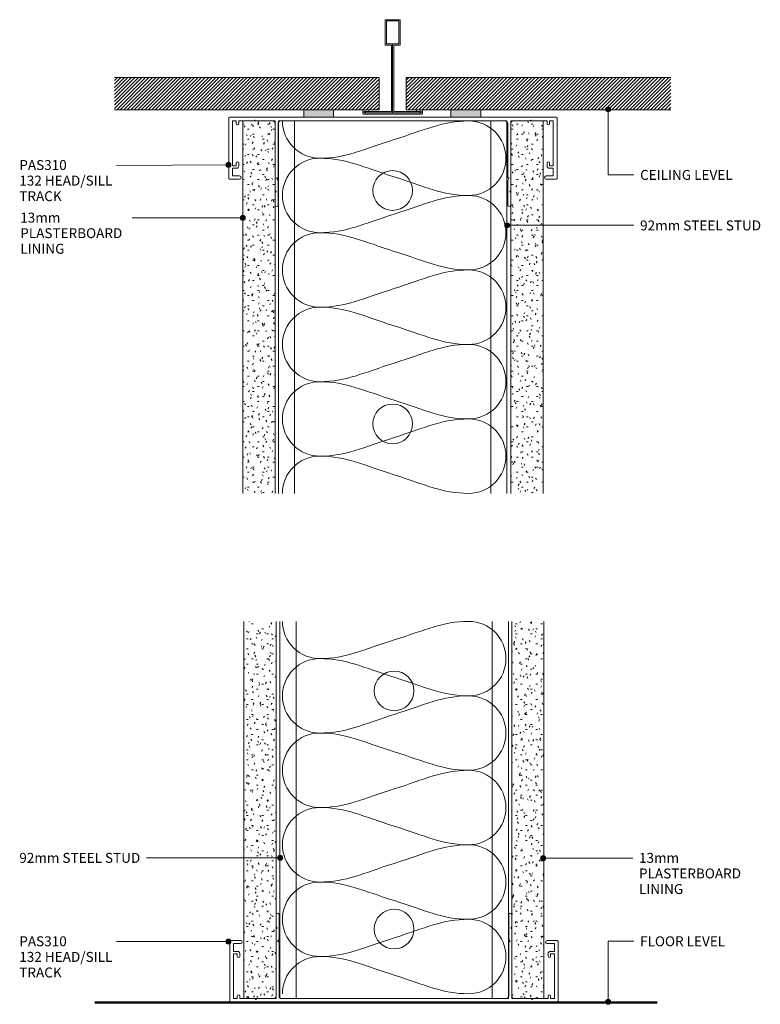
# Model space of a CAD drawing. Extents: x 143 to 442, y 205 to 601.
import ezdxf

# ---------------------------------------------------------------- set-up
doc = ezdxf.new("R2010")
doc.units = 0
doc.layers.add('Potter', color=7, linetype='CONTINUOUS', lineweight=18)
doc.styles.add('Arial', font='arial.ttf', dxfattribs={"height": 4})
pattern_1 = [(45, (-293.689, -563.245), (-0.7071068, 0.7071068), [])]

# ---------------------------------------------------------------- blocks, each defined once
blk = doc.blocks.new('USG Steel Stud - 92mm USG Steel Stud-212889-92MM STEEL STUD WALL')
at = {"layer": 'Potter', "lineweight": 9}
for p, q in [((-46, 0), (-46, -150)), ((46, 0), (-46, 0)), ((-39.5, 0), (-39.5, -150)), ((39.5, 0), (39.5, -150)), ((46, 0), (46, -150))]:
    blk.add_line(p, q, dxfattribs=at)
for centre in [(0, -28), (0, -122)]:
    blk.add_circle(centre, 8, dxfattribs=at)
blk = doc.blocks.new('PAS_Plasterboard - 13mm-1234677-92MM STEEL STUD WALL')
at = {"layer": 'Potter', "lineweight": 9}
h = blk.add_hatch(dxfattribs=at)
h.set_pattern_fill('FP_1', color=256, style=0)
h.set_pattern_definition([(0, (-246.366, -560.443), (8.128, 2.032), [0.671, -5.425, 0.671, -5.425, -32.512]), (0, (-246.366, -560.443), (8.128, 2.032), [-12.192, 0.671, -11.521, 0.671, -5.425, -14.224]), (0, (-246.366, -560.443), (8.128, 2.032), [-30.48, 0.671, -3.393, 0.671, -9.489]), (120, (-243.318, -559.427), (-5.8237636, 6.0230545), [0.671, -5.425, 0.671, -5.425, -32.512]), (120, (-243.318, -559.427), (-5.8237636, 6.0230545), [-12.192, 0.671, -11.521, 0.671, -5.425, -14.224]), (120, (-243.318, -559.427), (-5.8237636, 6.0230545), [-30.48, 0.671, -3.393, 0.671, -9.489]), (240, (-242.302, -555.363), (-2.3042364, -8.0550545), [0.671, -5.425, 0.671, -5.425, -32.512]), (240, (-242.302, -555.363), (-2.3042364, -8.0550545), [-12.192, 0.671, -11.521, 0.671, -5.425, -14.224]), (240, (-242.302, -555.363), (-2.3042364, -8.0550545), [-30.48, 0.671, -3.393, 0.671, -9.489])])
h.paths.add_polyline_path([(0, -150), (0, 0), (-13, 0), (-13, -150)], flags=0)
at = {"layer": 'Potter'}
for p, q in [((-13, 0), (-13, -150)), ((-13, 0), (-13, -150)), ((0, 0), (-13, 0)), ((0, 0), (-6.5, 0)), ((0, -150), (0, 0)), ((0, 0), (0, -150))]:
    blk.add_line(p, q, dxfattribs=at)
blk = doc.blocks.new('PAS_Plasterboard - 13mm-1234678-92MM STEEL STUD WALL')
at = {"layer": 'Potter', "lineweight": 9}
h = blk.add_hatch(dxfattribs=at)
h.set_pattern_fill('FP_2', color=256, style=0)
h.set_pattern_definition([(180, (341.249, 560.443), (-8.128, -2.032), [0.671, -5.425, 0.671, -5.425, -32.512]), (180, (341.249, 560.443), (-8.128, -2.032), [-12.192, 0.671, -11.521, 0.671, -5.425, -14.224]), (180, (341.249, 560.443), (-8.128, -2.032), [-30.48, 0.671, -3.393, 0.671, -9.489]), (300, (338.201, 559.427), (5.8237636, -6.0230545), [0.671, -5.425, 0.671, -5.425, -32.512]), (300, (338.201, 559.427), (5.8237636, -6.0230545), [-12.192, 0.671, -11.521, 0.671, -5.425, -14.224]), (300, (338.201, 559.427), (5.8237636, -6.0230545), [-30.48, 0.671, -3.393, 0.671, -9.489]), (60, (337.185, 555.363), (2.3042364, 8.0550545), [0.671, -5.425, 0.671, -5.425, -32.512]), (60, (337.185, 555.363), (2.3042364, 8.0550545), [-12.192, 0.671, -11.521, 0.671, -5.425, -14.224]), (60, (337.185, 555.363), (2.3042364, 8.0550545), [-30.48, 0.671, -3.393, 0.671, -9.489])])
h.paths.add_polyline_path([(-13, 150), (-13, 0), (0, 0), (0, 150)], flags=0)
at = {"layer": 'Potter'}
for p, q in [((-13, 150), (-13, 0)), ((-13, 0), (-13, 150)), ((0, 0), (0, 150)), ((0, 0), (0, 150)), ((0, 0), (-13, 0)), ((0, 0), (-6.5, 0))]:
    blk.add_line(p, q, dxfattribs=at)
blk = doc.blocks.new('USG Steel Stud - 92mm USG Steel Stud-1159663-92MM STEEL STUD WALL')
at = {"layer": 'Potter', "lineweight": 9}
for p, q in [((-46, 0), (-46, 151.96)), ((-39.5, 0), (-39.5, 151.96)), ((39.5, 0), (39.5, 151.96)), ((46, 0), (46, 151.96)), ((46, 0), (-46, 0))]:
    blk.add_line(p, q, dxfattribs=at)
for centre in [(0, 123.96), (0, 28)]:
    blk.add_circle(centre, 8, dxfattribs=at)
blk = doc.blocks.new('PAS_310 - PAS_310-458988-92MM STEEL STUD WALL')
at = {"layer": 'Potter', "lineweight": 9}
for p, q in [((-65.8, 0), (65.8, 0)), ((-66.1, -24.7), (-66.1, -0.3)), ((-63.1, -1.55), (-64.6, -1.55)), ((-64.6, -1.55), (-64.6, -19.55)), ((-63.1, -2.55), (-63.1, -1.55)), ((-60.42, -1.55), (-62.1, -1.55)), ((-62.1, -1.55), (-62.1, -2.55)), ((-56, -1.55), (-60.42, -1.55)), ((-55.6, -1.15), (-56, -1.55)), ((-55.2, -1.55), (-55.6, -1.15)), ((-48.42, -1.55), (-55.2, -1.55)), ((-47.42, -24.5), (-47.42, -2.55)), ((-46.22, -2.55), (-46.22, -24.2)), ((45.26, -1.55), (-45.22, -1.55)), ((46.26, -24.2), (46.26, -2.55)), ((47.46, -2.55), (47.46, -24.5)), ((55.2, -1.55), (48.46, -1.55)), ((55.6, -1.15), (55.2, -1.55)), ((56, -1.55), (55.6, -1.15)), ((60.46, -1.55), (56, -1.55)), ((62.1, -1.55), (60.46, -1.55)), ((62.1, -2.55), (62.1, -1.55)), ((64.6, -1.55), (63.1, -1.55)), ((63.1, -1.55), (63.1, -2.55)), ((64.6, -19.55), (64.6, -1.55)), ((66.1, -0.3), (66.1, -24.7)), ((-64.6, -19.55), (-63.1, -19.55)), ((-63.1, -19.55), (-63.1, -18.55)), ((-62.1, -18.55), (-62.1, -19.75)), ((62.1, -19.75), (62.1, -18.55)), ((63.1, -18.55), (63.1, -19.55)), ((63.1, -19.55), (64.6, -19.55)), ((-62.9, -20.55), (-64.6, -20.55)), ((-64.6, -20.55), (-64.6, -23.7)), ((-64.6, -23.7), (-61.75, -23.7)), ((61.75, -23.7), (64.6, -23.7)), ((64.6, -20.55), (62.9, -20.55)), ((64.6, -23.7), (64.6, -20.55)), ((-61.75, -25), (-65.8, -25)), ((-47.42, -29.6), (-47.42, -24.5)), ((-46.52, -24.5), (-46.82, -24.5)), ((-46.82, -24.5), (-46.22, -25.54)), ((-46.22, -25.54), (-46.22, -35.4)), ((46.26, -25.54), (46.86, -24.5)), ((46.26, -35.4), (46.26, -25.54)), ((46.86, -24.5), (46.56, -24.5)), ((47.46, -24.5), (47.46, -29.6)), ((65.8, -25), (61.75, -25)), ((-47.02, -30), (-47.42, -29.6)), ((-47.42, -30.4), (-47.02, -30)), ((-47.42, -35.4), (-47.42, -30.4)), ((47.46, -29.6), (47.06, -30)), ((47.06, -30), (47.46, -30.4)), ((47.46, -30.4), (47.46, -35.4))]:
    blk.add_line(p, q, dxfattribs=at)
for centre, radius, start, end in [((-65.8, -0.3), 0.3, 90, 180), ((65.8, -0.3), 0.3, 360, 90), ((-62.6, -2.55), 0.5, 180, 0), ((-48.42, -2.55), 1, 0, 90), ((-45.22, -2.55), 1, 90, 180), ((45.26, -2.55), 1, 0, 90), ((48.46, -2.55), 1, 90, 180), ((62.6, -2.55), 0.5, 180, 0), ((-62.6, -18.55), 0.5, 0, 180), ((-62.9, -19.75), 0.8, 270, 0), ((62.6, -18.55), 0.5, 0, 180), ((62.9, -19.75), 0.8, 180, 270), ((-61.75, -24.35), 0.65, 270, 90), ((61.75, -24.35), 0.65, 90, 270), ((-65.8, -24.7), 0.3, 180, 270), ((-46.52, -24.2), 0.3, 270, 0), ((46.56, -24.2), 0.3, 180, 270), ((65.8, -24.7), 0.3, 270, 0), ((-46.82, -35.4), 0.6, 180, 0), ((46.86, -35.4), 0.6, 180, 0)]:
    blk.add_arc(centre, radius, start, end, dxfattribs=at)
blk = doc.blocks.new('PAS_Plasterboard - 13mm-1234679-92MM STEEL STUD WALL')
at = {"layer": 'Potter', "lineweight": 9}
h = blk.add_hatch(dxfattribs=at)
h.set_pattern_fill('FP_3', color=256, style=0)
h.set_pattern_definition([(0, (-246.748, -206.937), (8.128, 2.032), [0.671, -5.425, 0.671, -5.425, -32.512]), (0, (-246.748, -206.937), (8.128, 2.032), [-12.192, 0.671, -11.521, 0.671, -5.425, -14.224]), (0, (-246.748, -206.937), (8.128, 2.032), [-30.48, 0.671, -3.393, 0.671, -9.489]), (120, (-243.7, -205.921), (-5.823764, 6.0230545), [0.671, -5.425, 0.671, -5.425, -32.512]), (120, (-243.7, -205.921), (-5.823764, 6.0230545), [-12.192, 0.671, -11.521, 0.671, -5.425, -14.224]), (120, (-243.7, -205.921), (-5.823764, 6.0230545), [-30.48, 0.671, -3.393, 0.671, -9.489]), (240, (-242.684, -201.857), (-2.304236, -8.0550545), [0.671, -5.425, 0.671, -5.425, -32.512]), (240, (-242.684, -201.857), (-2.304236, -8.0550545), [-12.192, 0.671, -11.521, 0.671, -5.425, -14.224]), (240, (-242.684, -201.857), (-2.304236, -8.0550545), [-30.48, 0.671, -3.393, 0.671, -9.489])])
h.paths.add_polyline_path([(0, 0), (0, 151.96), (-13, 151.96), (-13, 0)], flags=0)
at = {"layer": 'Potter'}
for p, q in [((-13, 151.96), (-13, 0)), ((-13, 0), (-13, 151.96)), ((0, 0), (0, 151.96)), ((0, 0), (0, 151.96)), ((0, 0), (-13, 0)), ((0, 0), (-6.5, 0))]:
    blk.add_line(p, q, dxfattribs=at)
blk = doc.blocks.new('PAS_Plasterboard - 13mm-1234680-92MM STEEL STUD WALL')
at = {"layer": 'Potter', "lineweight": 9}
h = blk.add_hatch(dxfattribs=at)
h.set_pattern_fill('FP_4', color=256, style=0)
h.set_pattern_definition([(180, (341.631, 206.937), (-8.128, -2.032), [0.671, -5.425, 0.671, -5.425, -32.512]), (180, (341.631, 206.937), (-8.128, -2.032), [-12.192, 0.671, -11.521, 0.671, -5.425, -14.224]), (180, (341.631, 206.937), (-8.128, -2.032), [-30.48, 0.671, -3.393, 0.671, -9.489]), (300, (338.583, 205.921), (5.823764, -6.0230545), [0.671, -5.425, 0.671, -5.425, -32.512]), (300, (338.583, 205.921), (5.823764, -6.0230545), [-12.192, 0.671, -11.521, 0.671, -5.425, -14.224]), (300, (338.583, 205.921), (5.823764, -6.0230545), [-30.48, 0.671, -3.393, 0.671, -9.489]), (60, (337.567, 201.857), (2.304236, 8.0550545), [0.671, -5.425, 0.671, -5.425, -32.512]), (60, (337.567, 201.857), (2.304236, 8.0550545), [-12.192, 0.671, -11.521, 0.671, -5.425, -14.224]), (60, (337.567, 201.857), (2.304236, 8.0550545), [-30.48, 0.671, -3.393, 0.671, -9.489])])
h.paths.add_polyline_path([(-13, 0), (-13, -151.96), (0, -151.96), (0, 0)], flags=0)
at = {"layer": 'Potter'}
for p, q in [((-13, 0), (-13, -151.96)), ((-13, 0), (-13, -151.96)), ((0, 0), (-13, 0)), ((0, 0), (-6.5, 0)), ((0, -151.96), (0, 0)), ((0, 0), (0, -151.96))]:
    blk.add_line(p, q, dxfattribs=at)
blk = doc.blocks.new('PAS_Generic Line Ceiling - Floor-614572-92MM STEEL STUD WALL')
at = {"layer": 'Potter', "lineweight": 50}
blk.add_line((0, 226.58), (0, 0), dxfattribs=at)
blk = doc.blocks.new('PAS_310 - PAS_310-V1-92MM STEEL STUD WALL')
at = {"layer": 'Potter', "lineweight": 9}
for p, q in [((-65.8, 0), (-35.89, 0)), ((-23.89, 0), (23.35, 0)), ((35.35, 0), (65.8, 0)), ((-66.1, -24.7), (-66.1, -0.3)), ((-63.1, -1.55), (-64.6, -1.55)), ((-64.6, -1.55), (-64.6, -19.55)), ((-63.1, -2.55), (-63.1, -1.55)), ((-56, -1.55), (-62.1, -1.55)), ((-62.1, -1.55), (-62.1, -2.55)), ((-55.6, -1.15), (-56, -1.55)), ((-55.2, -1.55), (-55.6, -1.15)), ((-48.42, -1.55), (-55.2, -1.55)), ((-47.42, -24.5), (-47.42, -2.55)), ((-46.22, -2.55), (-46.22, -24.2)), ((45.26, -1.55), (-45.22, -1.55)), ((46.26, -24.2), (46.26, -2.55)), ((47.46, -2.55), (47.46, -24.5)), ((55.2, -1.55), (48.46, -1.55)), ((55.6, -1.15), (55.2, -1.55)), ((56, -1.55), (55.6, -1.15)), ((62.1, -1.55), (56, -1.55)), ((62.1, -2.55), (62.1, -1.55)), ((64.6, -1.55), (63.1, -1.55)), ((63.1, -1.55), (63.1, -2.55)), ((64.6, -19.55), (64.6, -1.55)), ((66.1, -0.3), (66.1, -24.7)), ((-64.6, -19.55), (-63.1, -19.55)), ((-63.1, -19.55), (-63.1, -18.55)), ((-62.1, -18.55), (-62.1, -19.75)), ((62.1, -19.75), (62.1, -18.55)), ((63.1, -18.55), (63.1, -19.55)), ((63.1, -19.55), (64.6, -19.55)), ((-62.9, -20.55), (-64.6, -20.55)), ((-64.6, -20.55), (-64.6, -23.7)), ((-64.6, -23.7), (-61.75, -23.7)), ((61.75, -23.7), (64.6, -23.7)), ((64.6, -20.55), (62.9, -20.55)), ((64.6, -23.7), (64.6, -20.55)), ((-61.75, -25), (-65.8, -25)), ((-47.42, -29.6), (-47.42, -24.5)), ((-46.52, -24.5), (-46.82, -24.5)), ((-46.82, -24.5), (-46.22, -25.54)), ((-46.22, -25.54), (-46.22, -35.4)), ((46.26, -25.54), (46.86, -24.5)), ((46.26, -35.4), (46.26, -25.54)), ((46.86, -24.5), (46.56, -24.5)), ((47.46, -24.5), (47.46, -29.6)), ((65.8, -25), (61.75, -25)), ((-47.02, -30), (-47.42, -29.6)), ((-47.42, -30.4), (-47.02, -30)), ((-47.42, -35.4), (-47.42, -30.4)), ((47.46, -29.6), (47.06, -30)), ((47.06, -30), (47.46, -30.4)), ((47.46, -30.4), (47.46, -35.4))]:
    blk.add_line(p, q, dxfattribs=at)
for centre, radius, start, end in [((-65.8, -0.3), 0.3, 90, 180), ((65.8, -0.3), 0.3, 360, 90), ((-62.6, -2.55), 0.5, 180, 0), ((-48.42, -2.55), 1, 0, 90), ((-45.22, -2.55), 1, 90, 180), ((45.26, -2.55), 1, 0, 90), ((48.46, -2.55), 1, 90, 180), ((62.6, -2.55), 0.5, 180, 0), ((-62.6, -18.55), 0.5, 0, 180), ((-62.9, -19.75), 0.8, 270, 0), ((62.6, -18.55), 0.5, 0, 180), ((62.9, -19.75), 0.8, 180, 270), ((-61.75, -24.35), 0.65, 270, 90), ((61.75, -24.35), 0.65, 90, 270), ((-65.8, -24.7), 0.3, 180, 270), ((-46.52, -24.2), 0.3, 270, 0), ((46.56, -24.2), 0.3, 180, 270), ((65.8, -24.7), 0.3, 270, 0), ((-46.82, -35.4), 0.6, 180, 0), ((46.86, -35.4), 0.6, 180, 0)]:
    blk.add_arc(centre, radius, start, end, dxfattribs=at)
blk = doc.blocks.new('PAS_D Main Tee wit Edge Conditions - 24mm SQ Standard Tile-884346-92MM STEEL STUD WALL')
at = {"layer": 'Potter', "lineweight": 9}
h = blk.add_hatch(dxfattribs=at)
h.set_pattern_fill('FP_5', color=256, style=0)
h.set_pattern_definition(pattern_1)
h.paths.add_polyline_path([(-35.79, 1.7), (-5.5, 1.7), (-5.5, 14.7), (-112, 14.7), (-112, 1.7)], flags=0)
h = blk.add_hatch(dxfattribs=at)
h.set_pattern_fill('FP_5', color=256, style=0)
h.set_pattern_definition(pattern_1)
h.paths.add_polyline_path([(112, 1.7), (112, 14.7), (5.5, 14.7), (5.5, 1.7), (35.45, 1.7)], flags=0)
for p, q in [((-3, 38), (-3, 27.8)), ((3, 38), (-3, 38)), ((-2.5, 37.5), (-2.5, 28.33)), ((2.5, 37.5), (-2.5, 37.5)), ((2.5, 28.33), (2.5, 37.5)), ((3, 27.8), (3, 38)), ((-3, 27.8), (-0.5, 27.8)), ((-2.5, 28.33), (0, 28.33)), ((-0.5, 27.8), (-0.5, 1)), ((0, 28.33), (2.5, 28.33)), ((0, 0.5), (0, 28.33)), ((0.5, 27.8), (3, 27.8)), ((0.5, 1), (0.5, 27.8)), ((-12, 1.45), (-12, 0.25)), ((11.75, 0), (-11.75, 0)), ((-11.75, 0), (11.75, 0)), ((-11.5, 1.2), (-10.9, 1.2)), ((-11.5, 0.5), (-11.5, 1.2)), ((11.5, 0.5), (-11.5, 0.5)), ((-11, 1), (-11, 0.5)), ((-0.5, 1), (-11, 1)), ((-10.9, 1.2), (-9.71, 1.01)), ((-9.63, 1.5), (-10.86, 1.7)), ((-9.71, 1.01), (-9.63, 1.5)), ((11, 1), (0.5, 1)), ((10.86, 1.7), (9.63, 1.5)), ((9.63, 1.5), (9.71, 1.01)), ((9.71, 1.01), (10.9, 1.2)), ((10.9, 1.2), (11.5, 1.2)), ((11, 0.5), (11, 1)), ((11.5, 1.2), (11.5, 0.5)), ((12, 0.25), (12, 1.45))]:
    blk.add_line(p, q, dxfattribs=at)
at = {"layer": 'Potter'}
for p, q in [((-5.5, 14.7), (-112, 14.7)), ((-5.5, 14.7), (-112, 14.7)), ((-5.5, 1.7), (-5.5, 14.7)), ((-5.5, 14.7), (-5.5, 1.7)), ((5.5, 14.7), (112, 14.7)), ((5.5, 1.7), (5.5, 14.7)), ((5.5, 14.7), (112, 14.7)), ((5.5, 14.7), (5.5, 1.7)), ((-112, 1.7), (-35.79, 1.7)), ((-35.79, 1.7), (-112, 1.7)), ((-23.79, 1.7), (-5.5, 1.7)), ((-5.5, 1.7), (-23.79, 1.7)), ((23.45, 1.7), (5.5, 1.7)), ((5.5, 1.7), (23.45, 1.7)), ((112, 1.7), (35.45, 1.7)), ((35.45, 1.7), (112, 1.7))]:
    blk.add_line(p, q, dxfattribs=at)
at = {"layer": 'Potter', "lineweight": 9}
for centre, start, end in [((-11.75, 1.45), 90, 180), ((-11.75, 0.25), 180, 270), ((11.75, 1.45), 0, 90), ((11.75, 0.25), 270, 0)]:
    blk.add_arc(centre, 0.25, start, end, dxfattribs=at)
blk = doc.blocks.new('PAS Acoustic Foam Tape - Potters Acoustic Foam Tape-176289-92MM STEEL STUD WALL')
at = {"layer": 'Potter'}
blk.add_hatch(color=256, dxfattribs=at).paths.add_polyline_path([(6, 0), (6, 3), (-6, 3), (-6, 0)], flags=0)
at = {"layer": 'Potter', "lineweight": 9}
for p, q in [((6, 3), (-6, 3)), ((-6, 3), (-6, 0)), ((-6, 3), (6, 3)), ((-6, 0), (-6, 3)), ((-6, 0), (6, 0)), ((6, 0), (-6, 0)), ((6, 0), (6, 3)), ((6, 3), (6, 0))]:
    blk.add_line(p, q, dxfattribs=at)
blk = doc.blocks.new('PAS_INSULATION - 90mm Insulation-624178-92MM STEEL STUD WALL')
at = {"layer": 'Potter', "lineweight": 9}
for centre, start, end in [((15, 30), 90, 180), ((15, 30), 360, 90), ((45, 30), 90, 180), ((45, 30), 360, 90), ((75, 30), 90, 180), ((75, 30), 360, 90), ((105, 30), 90, 180), ((105, 30), 360, 90), ((135, 30), 90, 180), ((135, 30), 360, 90), ((0, -30), 270, 360), ((30, -30), 180, 270), ((30, -30), 270, 360), ((60, -30), 180, 270), ((60, -30), 270, 360), ((90, -30), 180, 270), ((90, -30), 270, 360), ((120, -30), 180, 270), ((120, -30), 270, 360), ((150, -30), 180, 270)]:
    blk.add_arc(centre, 15, start, end, dxfattribs=at)
for points in [[(0, 30), (0, 19.41), (3.59, 12.43), (7.5, 0)], [(30, 30), (30, 19.41), (26.41, 12.43), (22.5, 0)], [(30, 30), (30, 19.41), (33.59, 12.43), (37.5, 0)], [(60, 30), (60, 19.41), (56.41, 12.43), (52.5, 0)], [(60, 30), (60, 19.41), (63.59, 12.43), (67.5, 0)], [(90, 30), (90, 19.41), (86.41, 12.43), (82.5, 0)], [(90, 30), (90, 19.41), (93.59, 12.43), (97.5, 0)], [(120, 30), (120, 19.41), (116.41, 12.43), (112.5, 0)], [(120, 30), (120, 19.41), (123.59, 12.43), (127.5, 0)], [(150, 30), (150, 19.41), (146.41, 12.43), (142.5, 0)], [(15, -30), (15, -19.41), (11.41, -12.43), (7.5, 0)], [(15, -30), (15, -19.41), (18.59, -12.43), (22.5, 0)], [(45, -30), (45, -19.41), (41.41, -12.43), (37.5, 0)], [(45, -30), (45, -19.41), (48.59, -12.43), (52.5, 0)], [(75, -30), (75, -19.41), (71.41, -12.43), (67.5, 0)], [(75, -30), (75, -19.41), (78.59, -12.43), (82.5, 0)], [(105, -30), (105, -19.41), (101.41, -12.43), (97.5, 0)], [(105, -30), (105, -19.41), (108.59, -12.43), (112.5, 0)], [(135, -30), (135, -19.41), (131.41, -12.43), (127.5, 0)], [(135, -30), (135, -19.41), (138.59, -12.43), (142.5, 0)]]:
    blk.add_open_spline(points, degree=3, dxfattribs=at)
blk = doc.blocks.new('PAS_INSULATION - 90mm Insulation-624195-92MM STEEL STUD WALL')
at = {"layer": 'Potter', "lineweight": 9}
for centre, start, end in [((15, 30), 90, 180), ((15, 30), 360, 90), ((45, 30), 90, 180), ((45, 30), 360, 90), ((75, 30), 90, 180), ((75, 30), 360, 90), ((105, 30), 90, 180), ((105, 30), 360, 90), ((135, 30), 90, 180), ((135, 30), 360, 90), ((0, -30), 270, 360), ((30, -30), 180, 270), ((30, -30), 270, 360), ((60, -30), 180, 270), ((60, -30), 270, 360), ((90, -30), 180, 270), ((90, -30), 270, 360), ((120, -30), 180, 270), ((120, -30), 270, 360), ((150, -30), 180, 270)]:
    blk.add_arc(centre, 15, start, end, dxfattribs=at)
for points in [[(0, 30), (0, 19.41), (3.59, 12.43), (7.5, 0)], [(30, 30), (30, 19.41), (26.41, 12.43), (22.5, 0)], [(30, 30), (30, 19.41), (33.59, 12.43), (37.5, 0)], [(60, 30), (60, 19.41), (56.41, 12.43), (52.5, 0)], [(60, 30), (60, 19.41), (63.59, 12.43), (67.5, 0)], [(90, 30), (90, 19.41), (86.41, 12.43), (82.5, 0)], [(90, 30), (90, 19.41), (93.59, 12.43), (97.5, 0)], [(120, 30), (120, 19.41), (116.41, 12.43), (112.5, 0)], [(120, 30), (120, 19.41), (123.59, 12.43), (127.5, 0)], [(150, 30), (150, 19.41), (146.41, 12.43), (142.5, 0)], [(15, -30), (15, -19.41), (11.41, -12.43), (7.5, 0)], [(15, -30), (15, -19.41), (18.59, -12.43), (22.5, 0)], [(45, -30), (45, -19.41), (41.41, -12.43), (37.5, 0)], [(45, -30), (45, -19.41), (48.59, -12.43), (52.5, 0)], [(75, -30), (75, -19.41), (71.41, -12.43), (67.5, 0)], [(75, -30), (75, -19.41), (78.59, -12.43), (82.5, 0)], [(105, -30), (105, -19.41), (101.41, -12.43), (97.5, 0)], [(105, -30), (105, -19.41), (108.59, -12.43), (112.5, 0)], [(135, -30), (135, -19.41), (131.41, -12.43), (127.5, 0)], [(135, -30), (135, -19.41), (138.59, -12.43), (142.5, 0)]]:
    blk.add_open_spline(points, degree=3, dxfattribs=at)

msp = doc.modelspace()

# ---------------------------------------------------------------- hatches: boundary and pattern name
at = {"layer": 'Potter'}
h = msp.add_hatch(color=256, dxfattribs=at)
edge = h.paths.add_edge_path(flags=0)
edge.add_arc((380.46, 565.12), 1, 0, 360)
h = msp.add_hatch(color=256, dxfattribs=at)
edge = h.paths.add_edge_path(flags=0)
edge.add_arc((227.56, 542.75), 1, 0, 360)
h = msp.add_hatch(color=256, dxfattribs=at)
edge = h.paths.add_edge_path(flags=0)
edge.add_arc((233.34, 521.39), 1, 0, 360)
h = msp.add_hatch(color=256, dxfattribs=at)
edge = h.paths.add_edge_path(flags=0)
edge.add_arc((339.8, 518.42), 1, 0, 360)
h = msp.add_hatch(color=256, dxfattribs=at)
edge = h.paths.add_edge_path(flags=0)
edge.add_arc((248.38, 263.68), 1, 0, 360)
h = msp.add_hatch(color=256, dxfattribs=at)
edge = h.paths.add_edge_path(flags=0)
edge.add_arc((354.35, 263.5), 1, 0, 360)
h = msp.add_hatch(color=256, dxfattribs=at)
edge = h.paths.add_edge_path(flags=0)
edge.add_arc((227.56, 229.9), 1, 0, 360)
h = msp.add_hatch(color=256, dxfattribs=at)
edge = h.paths.add_edge_path(flags=0)
edge.add_arc((380.46, 205.65), 1, 0, 360)

# ---------------------------------------------------------------- linework, layer by layer
at = {"layer": 'Potter', "lineweight": 9}
for p, q in [((380.46, 565.12), (380.46, 538.76)), ((227.56, 542.75), (182.41, 542.57)), ((380.46, 538.76), (390.86, 538.76)), ((233.34, 521.39), (188.8, 521.39)), ((339.8, 518.42), (390.86, 518.42)), ((248.38, 263.68), (194.57, 263.68)), ((354.35, 263.5), (390.41, 263.5)), ((380.46, 230.07), (390.86, 230.07)), ((380.46, 205.65), (380.46, 230.07)), ((227.56, 229.9), (182.41, 229.9))]:
    msp.add_line(p, q, dxfattribs=at)
for centre in [(380.46, 565.12), (227.56, 542.75), (233.34, 521.39), (339.8, 518.42), (248.38, 263.68), (354.35, 263.5), (227.56, 229.9), (380.46, 205.65)]:
    msp.add_circle(centre, 1, dxfattribs=at)

# ---------------------------------------------------------------- block references
at = {"layer": 'Potter'}
for name, p in [('PAS_D MAIN TEE WIT EDGE CONDITIONS - 24MM SQ STANDARD TILE-884346-92MM STEEL STUD WALL', (293.69, 563.25)), ('PAS ACOUSTIC FOAM TAPE - POTTERS ACOUSTIC FOAM TAPE-176289-92MM STEEL STUD WALL', (263.9, 561.94)), ('PAS ACOUSTIC FOAM TAPE - POTTERS ACOUSTIC FOAM TAPE-176289-92MM STEEL STUD WALL', (323.14, 561.94)), ('PAS_310 - PAS_310-V1-92MM STEEL STUD WALL', (293.79, 561.99)), ('PAS_PLASTERBOARD - 13MM-1234677-92MM STEEL STUD WALL', (246.37, 560.44)), ('USG STEEL STUD - 92MM USG STEEL STUD-212889-92MM STEEL STUD WALL', (293.69, 560.44)), ('PAS_PLASTERBOARD - 13MM-1234679-92MM STEEL STUD WALL', (246.75, 206.94)), ('USG STEEL STUD - 92MM USG STEEL STUD-1159663-92MM STEEL STUD WALL', (294.28, 206.94))]:
    msp.add_blockref(name, p, dxfattribs=at)
for name, p, rotation in [('PAS_INSULATION - 90MM INSULATION-624178-92MM STEEL STUD WALL', (294.31, 560.44), 270), ('PAS_PLASTERBOARD - 13MM-1234678-92MM STEEL STUD WALL', (341.25, 560.44), 180), ('PAS_INSULATION - 90MM INSULATION-624195-92MM STEEL STUD WALL', (294.31, 358.9), 270), ('PAS_PLASTERBOARD - 13MM-1234680-92MM STEEL STUD WALL', (341.63, 206.94), 180), ('PAS_310 - PAS_310-458988-92MM STEEL STUD WALL', (294.21, 205.39), 180), ('PAS_GENERIC LINE CEILING - FLOOR-614572-92MM STEEL STUD WALL', (173.69, 205.31), 270)]:
    msp.add_blockref(name, p, dxfattribs=dict(at, rotation=rotation))

# ---------------------------------------------------------------- texts
at = {"layer": 'Potter', "lineweight": 9, "char_height": 4, "attachment_point": 1, "line_spacing_factor": 0.941778, "style": 'Arial'}
for s, insert, width in [('PAS310\\P132 HEAD/SILL\\PTRACK', (143.32, 544.71), 46.9137), ('CEILING LEVEL', (393.34, 540.72), 49.3622), ('13mm\\PPLASTERBOARD\\PLINING', (143.7, 523.53), 54.1123), ('92mm STEEL STUD', (393.34, 520.37), 61.5068), ('92mm STEEL STUD', (143.32, 265.63), 61.5068), ('13mm\\PPLASTERBOARD\\PLINING', (392.89, 265.63), 54.1123), ('PAS310\\P132 HEAD/SILL\\PTRACK', (143.32, 232.03), 46.9137), ('FLOOR LEVEL', (393.34, 232.03), 45.6404)]:
    msp.add_mtext(s, dxfattribs=dict(at, insert=insert, width=width))

doc.saveas('drawing.dxf')
